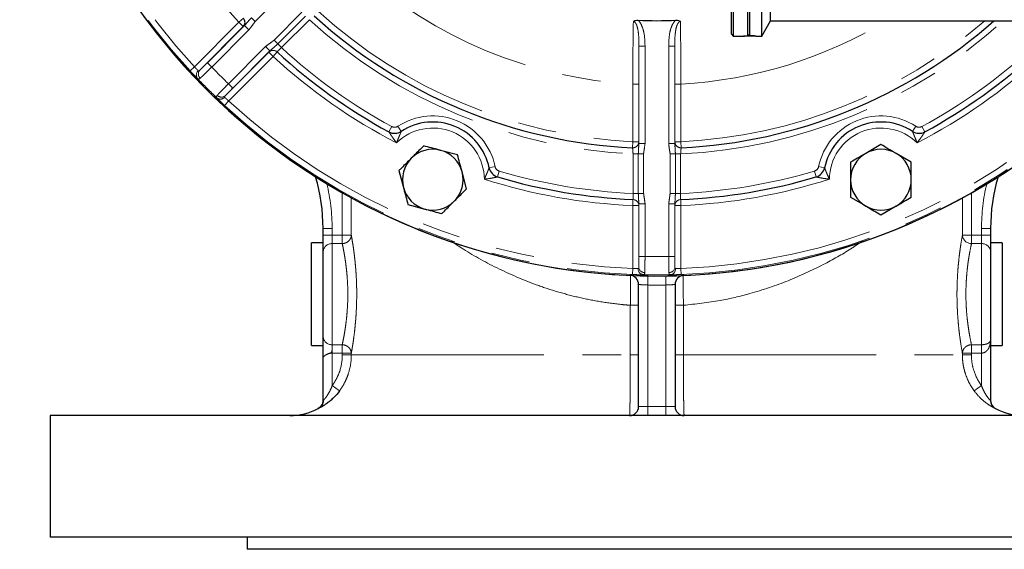
# Model space of a CAD drawing. Units: millimetres. Extents: x 6 to 413, y 7 to 291.
# Drawn here: x 55 to 87, y 28 to 45 of the extents above; entities that cross this region are included whole.
import ezdxf

# ---------------------------------------------------------------- set-up
doc = ezdxf.new("R2010")
doc.units = ezdxf.units.MM
doc.linetypes.add('PHANTOM', pattern=[12.7, 6.35, -1.27, 1.27, -1.27, 1.27, -1.27])

msp = doc.modelspace()

# ---------------------------------------------------------------- linework, layer by layer
at = {"color": 7, "linetype": 'Continuous', "lineweight": 25}
for p, q in [((78.497, 44.473), (78.497, 52.353)), ((78.557, 52.413), (78.557, 44.413)), ((79.037, 44.417), (79.037, 52.413)), ((79.097, 44.417), (79.097, 52.413)), ((79.497, 44.413), (79.497, 52.413)), ((79.786, 44.913), (79.786, 51.913)), ((79.497, 44.413), (79.786, 44.913)), ((79.786, 44.913), (88.297, 44.913)), ((78.497, 44.473), (78.557, 44.413)), ((79.097, 44.477), (79.038, 44.418)), ((78.557, 44.413), (78.897, 44.413)), ((79.297, 44.413), (78.897, 44.413)), ((79.297, 44.413), (79.497, 44.413)), ((69.468, 40.498), (68.91, 40.648)), ((83.423, 40.836), (82.923, 40.548)), ((84.423, 40.259), (83.923, 40.548)), ((67.536, 39.981), (67.686, 39.423)), ((69.767, 39.383), (69.618, 39.94)), ((82.423, 39.104), (82.923, 38.816)), ((67.835, 38.865), (68.393, 38.716)), ((83.423, 38.527), (83.923, 38.816)), ((65.037, 37.853), (65.037, 38.076)), ((87.037, 38.076), (87.037, 37.854)), ((65.037, 37.581), (65.037, 37.853)), ((87.037, 37.854), (87.037, 37.582)), ((65.037, 37.603), (64.657, 37.603)), ((64.657, 34.223), (64.657, 37.603)), ((65.037, 34.223), (65.037, 37.581)), ((87.417, 37.603), (87.037, 37.603)), ((87.037, 37.582), (87.037, 34.234)), ((87.417, 37.603), (87.417, 34.223)), ((75.437, 32.213), (75.437, 36.232)), ((76.637, 36.232), (76.637, 32.213)), ((64.657, 34.223), (65.037, 34.223)), ((87.037, 34.234), (87.037, 32.41)), ((87.037, 34.223), (87.417, 34.223)), ((65.037, 32.412), (65.037, 33.824)), ((56.037, 31.913), (56.037, 27.913)), ((96.037, 31.913), (56.037, 31.913)), ((96.037, 27.913), (56.037, 27.913)), ((62.537, 27.913), (62.537, 27.513)), ((89.537, 27.513), (62.537, 27.513))]:
    msp.add_line(p, q, dxfattribs=at)
at = {"color": 8, "linetype": 'PHANTOM', "lineweight": 18}
for p, q in [((63.72, 45.814), (62.8, 44.894)), ((63.419, 44.275), (64.339, 45.195)), ((60.801, 43.4), (62.264, 44.864)), ((62.264, 44.864), (62.412, 44.999)), ((62.264, 44.864), (62.406, 44.722)), ((62.8, 44.894), (62.677, 45.017)), ((64.462, 45.072), (63.541, 44.152)), ((64.584, 44.95), (63.664, 44.03)), ((62.406, 44.722), (60.971, 43.288)), ((61.224, 43.533), (62.452, 44.761)), ((62.593, 44.619), (61.366, 43.392)), ((62.593, 44.619), (62.452, 44.761)), ((63.419, 44.275), (63.541, 44.152)), ((63.541, 44.152), (63.664, 44.03)), ((61.813, 42.447), (63.247, 43.881)), ((61.916, 42.841), (63.144, 44.068)), ((63.285, 43.927), (62.058, 42.7)), ((63.144, 44.068), (63.285, 43.927)), ((63.247, 43.881), (63.388, 43.74)), ((63.524, 43.887), (63.388, 43.74)), ((75.448, 40.871), (75.448, 44.081)), ((75.648, 44.081), (75.448, 44.081)), ((75.648, 44.081), (75.648, 40.871)), ((76.627, 44.081), (76.427, 44.081)), ((76.427, 40.871), (76.427, 44.081)), ((76.627, 44.081), (76.627, 40.871)), ((61.366, 43.392), (61.224, 43.533)), ((63.388, 43.74), (61.925, 42.276)), ((60.654, 43.264), (60.801, 43.4)), ((61.916, 42.841), (62.058, 42.7)), ((75.243, 42.832), (75.442, 42.832)), ((75.243, 40.932), (75.243, 42.832)), ((75.442, 42.832), (75.442, 40.932)), ((76.832, 42.832), (76.632, 42.832)), ((76.632, 40.932), (76.632, 42.832)), ((76.832, 42.832), (76.832, 40.932)), ((61.789, 42.129), (61.925, 42.276)), ((67.205, 41.257), (67.3, 41.433)), ((67.505, 41.441), (67.614, 41.274)), ((84.46, 41.274), (84.57, 41.441)), ((84.774, 41.433), (84.87, 41.257)), ((75.233, 40.732), (75.243, 40.932)), ((75.243, 40.932), (75.442, 40.932)), ((76.832, 40.932), (76.632, 40.932)), ((76.832, 40.932), (76.842, 40.732)), ((75.648, 40.871), (75.448, 40.871)), ((76.627, 40.871), (76.427, 40.871)), ((75.253, 40.531), (75.426, 40.531)), ((75.253, 39.229), (75.253, 40.531)), ((75.599, 40.531), (75.426, 40.531)), ((75.426, 39.229), (75.426, 40.531)), ((75.599, 40.531), (75.599, 39.229)), ((76.475, 39.229), (76.475, 40.531)), ((76.649, 40.531), (76.475, 40.531)), ((76.649, 40.531), (76.649, 39.229)), ((76.822, 40.531), (76.649, 40.531)), ((76.822, 40.531), (76.822, 39.229)), ((70.511, 40.074), (70.706, 40.115)), ((70.845, 39.965), (70.789, 39.773)), ((81.286, 39.773), (81.229, 39.965)), ((81.368, 40.115), (81.564, 40.074)), ((65.67, 37.855), (65.67, 39.25)), ((65.967, 39.085), (65.967, 37.855)), ((75.243, 38.829), (75.251, 39.029)), ((75.253, 39.229), (75.426, 39.229)), ((75.599, 39.229), (75.426, 39.229)), ((76.649, 39.229), (76.475, 39.229)), ((76.822, 39.229), (76.649, 39.229)), ((76.824, 39.029), (76.832, 38.829)), ((86.107, 37.854), (86.107, 39.084)), ((86.407, 39.251), (86.407, 37.854)), ((75.243, 38.829), (75.442, 38.829)), ((75.243, 36.759), (75.243, 38.829)), ((75.442, 38.829), (75.442, 36.801)), ((75.448, 37.153), (75.448, 38.889)), ((75.648, 38.889), (75.448, 38.889)), ((75.648, 38.889), (75.648, 37.153)), ((76.427, 37.153), (76.427, 38.889)), ((76.627, 38.889), (76.427, 38.889)), ((76.627, 38.889), (76.627, 37.153)), ((76.632, 36.801), (76.632, 38.829)), ((76.832, 38.829), (76.632, 38.829)), ((76.832, 38.829), (76.832, 36.759)), ((65.335, 38.076), (65.037, 38.076)), ((65.335, 38.076), (65.335, 37.853)), ((86.737, 37.854), (86.737, 38.076)), ((87.037, 38.076), (86.737, 38.076)), ((65.335, 37.853), (65.037, 37.853)), ((65.335, 37.853), (65.335, 37.577)), ((65.335, 37.853), (65.668, 37.853)), ((65.668, 37.853), (65.668, 37.577)), ((65.67, 37.855), (65.967, 37.855)), ((86.107, 37.854), (86.407, 37.854)), ((86.407, 37.854), (86.407, 37.577)), ((86.407, 37.854), (86.737, 37.854)), ((86.737, 37.577), (86.737, 37.854)), ((87.037, 37.854), (86.737, 37.854)), ((65.335, 37.577), (65.335, 34.248)), ((65.668, 37.577), (65.335, 37.577)), ((86.737, 37.577), (86.407, 37.577)), ((86.737, 34.248), (86.737, 37.577)), ((75.648, 37.153), (75.448, 37.153)), ((76.627, 37.153), (76.427, 37.153)), ((75.235, 36.559), (75.243, 36.759)), ((76.832, 36.759), (76.84, 36.559)), ((75.737, 36.215), (75.742, 36.515)), ((76.337, 36.215), (76.333, 36.515)), ((75.737, 36.215), (75.737, 32.213)), ((76.337, 32.213), (76.337, 36.215)), ((75.437, 35.546), (75.163, 35.546)), ((75.163, 33.913), (75.163, 35.546)), ((76.911, 35.546), (76.637, 35.546)), ((76.911, 35.546), (76.911, 33.913)), ((65.337, 34.248), (65.668, 34.248)), ((65.337, 33.972), (65.337, 34.248)), ((65.668, 33.972), (65.668, 34.248)), ((86.407, 34.248), (86.737, 34.248)), ((86.407, 34.248), (86.407, 33.972)), ((86.737, 34.248), (86.737, 33.972)), ((65.668, 33.972), (65.337, 33.972)), ((65.337, 33.972), (65.337, 32.903)), ((65.67, 33.97), (65.967, 33.97)), ((65.67, 33.913), (65.67, 33.97)), ((65.67, 33.913), (65.967, 33.913)), ((65.967, 33.97), (65.967, 33.913)), ((65.967, 33.913), (75.163, 33.913)), ((75.437, 33.913), (75.163, 33.913)), ((76.911, 33.913), (76.637, 33.913)), ((76.911, 33.913), (86.108, 33.913)), ((86.108, 33.913), (86.108, 33.97)), ((86.108, 33.97), (86.405, 33.97)), ((86.108, 33.913), (86.405, 33.913)), ((86.405, 33.97), (86.405, 33.913)), ((86.737, 33.972), (86.407, 33.972)), ((86.737, 32.903), (86.737, 33.972)), ((65.337, 32.903), (65.577, 32.726)), ((86.498, 32.726), (86.737, 32.903)), ((65.039, 32.412), (65.037, 32.412)), ((75.737, 32.213), (75.437, 32.213)), ((75.737, 31.913), (75.737, 32.213)), ((75.737, 32.213), (76.337, 32.213)), ((76.337, 31.913), (76.337, 32.213)), ((76.637, 32.213), (76.337, 32.213))]:
    msp.add_line(p, q, dxfattribs=at)
at = {"color": 7, "linetype": 'Continuous', "lineweight": 25}
for centre, radius, start, end in [((76.037, 57.513), 21, 90, 330.9407), ((76.037, 57.513), 21, 0, 330.9407), ((62.264, 44.864), 0.2, 314.9888, 42.5547), ((76.037, 57.513), 16.8, 227.7445, 267.2555), ((76.037, 57.513), 12.595, 267.1681, 272.8319), ((76.037, 57.513), 16.8, 272.7445, 311.4096), ((76.037, 57.513), 18.5, 227.4361, 241.4822), ((76.037, 57.513), 18.5, 298.5178, 312.5639), ((68.652, 39.682), 1.9, 11.9096, 123.0904), ((83.423, 39.682), 1.9, 56.9096, 168.0904), ((67.396, 41.609), 0.4, 241.4822, 303.0904), ((84.679, 41.609), 0.4, 236.9096, 298.5178), ((68.652, 39.682), 1, 75, 135), ((68.652, 39.682), 1, 15, 75), ((83.423, 39.682), 1, 60, 120), ((68.652, 39.682), 1, 135, 195), ((83.423, 39.682), 1, 120, 180), ((83.423, 39.682), 1, 0, 60), ((68.652, 39.682), 1, 315, 15), ((70.902, 40.156), 0.4, 191.9096, 253.5178), ((81.173, 40.156), 0.4, 286.4822, 348.0904), ((59.037, 38.076), 6, 0, 16.4723), ((76.037, 57.513), 18.5, 253.5178, 267.5639), ((76.037, 57.513), 18.5, 272.4361, 286.4822), ((83.423, 39.682), 1, 180, 240), ((83.423, 39.682), 1, 300, 0), ((93.037, 38.076), 6, 163.5277, 180), ((68.652, 39.682), 1, 195, 255), ((68.652, 39.682), 1, 255, 315), ((83.423, 39.682), 1, 240, 300), ((75.137, 36.232), 0.3, 0, 87.5783), ((76.937, 36.232), 0.3, 92.4217, 180), ((63.937, 33.913), 2, 270, 298.0887), ((75.137, 32.213), 0.3, 270, 0), ((76.937, 32.213), 0.3, 180, 270), ((87.335, 32.411), 0.298, 180.0003, 242.0825), ((87.335, 32.41), 0.298, 180.0001, 216.7125), ((88.137, 33.913), 2, 241.9265, 270)]:
    msp.add_arc(centre, radius, start, end, dxfattribs=at)
at = {"color": 8, "linetype": 'PHANTOM', "lineweight": 18}
for centre, radius, start, end in [((76.037, 57.513), 20.968, 182.1933, 222.8067), ((76.037, 57.513), 20.769, 182.1933, 222.8067), ((76.037, 57.513), 18.7, 207.2986, 222.5639), ((76.037, 57.513), 14.702, 228.099, 266.901), ((76.037, 57.513), 16.6, 227.7445, 267.2555), ((76.037, 57.513), 17, 227.6445, 267.3555), ((76.037, 57.513), 17, 272.6445, 312.1683), ((76.037, 57.513), 14.702, 273.099, 301.0168), ((76.037, 57.513), 16.6, 272.7445, 310.6207), ((63.389, 43.74), 0.2, 47.4453, 135.0112), ((76.037, 57.513), 18.3, 227.4565, 241.4822), ((76.037, 57.513), 18.3, 298.5178, 312.5435), ((76.037, 57.513), 18.7, 227.4361, 242.7014), ((76.037, 57.513), 18.7, 297.2986, 312.5639), ((61.05, 43.13), 0.191, 132.1908, 219.1872), ((61.117, 43.164), 0.192, 139.6006, 226.691), ((76.037, 57.513), 20.363, 223.9041, 226.0959), ((76.037, 57.513), 20.963, 223.7786, 226.2214), ((61.655, 42.525), 0.191, 230.8128, 317.8092), ((61.689, 42.592), 0.192, 223.309, 310.3994), ((76.037, 57.513), 20.769, 227.1933, 267.8067), ((76.037, 57.513), 20.769, 272.1933, 312.8067), ((76.037, 57.513), 20.968, 227.1933, 267.8067), ((76.037, 57.513), 20.968, 272.1933, 312.8067), ((68.652, 39.682), 2.1, 11.9096, 123.0904), ((83.423, 39.682), 2.1, 56.9096, 168.0904), ((67.396, 41.609), 0.2, 241.4822, 303.0904), ((68.652, 39.682), 1.7, 0.5476, 134.4524), ((83.423, 39.682), 1.7, 45.5476, 179.4524), ((84.679, 41.609), 0.2, 236.9096, 298.5178), ((75.243, 40.932), 0.2, 267.266, 0.0082), ((76.832, 40.932), 0.2, 179.9918, 272.734), ((70.902, 40.156), 0.2, 191.9096, 253.5178), ((76.037, 57.513), 18.3, 253.5178, 267.5435), ((76.037, 57.513), 18.3, 272.4565, 286.4822), ((81.173, 40.156), 0.2, 286.4822, 348.0904), ((76.037, 57.513), 18.7, 252.2986, 267.5639), ((76.037, 57.513), 18.7, 272.4361, 287.7014), ((59.037, 38.076), 6.298, 0, 13.5179), ((93.037, 38.076), 6.3, 166.5001, 180), ((75.243, 38.829), 0.2, 359.9888, 87.5547), ((76.832, 38.829), 0.2, 92.4453, 180.0112), ((86.406, 37.876), 0.299, 184.1826, 270.1352), ((65.325, 37.29), 0.287, 87.8512, 177.6764), ((86.748, 37.288), 0.289, 2.3316, 92.1557), ((76.037, 57.513), 20.363, 268.9041, 271.0959), ((75.61, 36.745), 0.191, 177.1908, 264.1872), ((75.633, 36.816), 0.192, 184.6006, 271.691), ((76.441, 36.816), 0.192, 268.309, 355.3994), ((76.465, 36.745), 0.191, 275.8128, 2.8092), ((76.037, 57.513), 20.963, 268.7786, 271.2214), ((76.037, 57.513), 21.3, 269.193, 270.807), ((65.325, 34.535), 0.287, 182.3235, 272.1488), ((64.743, 32.41), 0.296, 298.2965, 0.3998), ((87.335, 32.41), 0.298, 216.7124, 241.9606)]:
    msp.add_arc(centre, radius, start, end, dxfattribs=at)
for points, knots in [([(62.452, 44.761), (62.487, 44.802), (62.557, 44.886), (62.637, 44.973), (62.677, 45.017)], [0, 0, 0, 0, 0.4974172, 1, 1, 1, 1]), ([(62.8, 44.894), (62.766, 44.847), (62.699, 44.754), (62.629, 44.664), (62.593, 44.619)], [0, 0, 0, 0, 0.501047, 1, 1, 1, 1]), ([(75.243, 42.832), (75.243, 43.054), (75.245, 43.504), (75.251, 44.072), (75.257, 44.537), (75.261, 44.774), (75.263, 44.894)], [0, 0, 0, 0, 0.30736, 0.623626, 0.808691, 1, 1, 1, 1]), ([(75.448, 44.081), (75.447, 44.215), (75.445, 44.419), (75.409, 44.662), (75.368, 44.789), (75.33, 44.854), (75.301, 44.88), (75.282, 44.891), (75.27, 44.893), (75.263, 44.894)], [0, 0, 0, 0, 0.461066, 0.704153, 0.845161, 0.92507, 0.959202, 0.976608, 1, 1, 1, 1]), ([(75.415, 44.933), (75.43, 44.918), (75.483, 44.867), (75.559, 44.728), (75.637, 44.456), (75.644, 44.227), (75.648, 44.081)], [0, 0, 0, 0, 0.068284, 0.243111, 0.516612, 1, 1, 1, 1]), ([(76.427, 44.081), (76.431, 44.227), (76.438, 44.456), (76.515, 44.728), (76.592, 44.867), (76.645, 44.918), (76.66, 44.933)], [0, 0, 0, 0, 0.483388, 0.756889, 0.931716, 1, 1, 1, 1]), ([(76.812, 44.894), (76.805, 44.893), (76.786, 44.889), (76.768, 44.875), (76.741, 44.847), (76.707, 44.789), (76.666, 44.662), (76.63, 44.419), (76.628, 44.215), (76.627, 44.081)], [0, 0, 0, 0, 0.023396, 0.066326, 0.07479, 0.154712, 0.295741, 0.538864, 1, 1, 1, 1]), ([(76.812, 44.894), (76.816, 44.655), (76.823, 44.232), (76.829, 43.529), (76.831, 43.077), (76.832, 42.832)], [0, 0, 0, 0, 0.373463, 0.659947, 1, 1, 1, 1]), ([(62.452, 44.761), (62.437, 44.747), (62.412, 44.724), (62.407, 44.723), (62.406, 44.722)], [0, 0, 0, 0, 0.59907, 1, 1, 1, 1]), ([(63.144, 44.068), (63.201, 44.11), (63.293, 44.179), (63.384, 44.248), (63.419, 44.275)], [0, 0, 0, 0, 0.615308, 1, 1, 1, 1]), ([(63.541, 44.152), (63.503, 44.116), (63.416, 44.036), (63.332, 43.966), (63.285, 43.927)], [0, 0, 0, 0, 0.444088, 1, 1, 1, 1]), ([(63.247, 43.881), (63.249, 43.885), (63.252, 43.89), (63.276, 43.917), (63.285, 43.927)], [0, 0, 0, 0, 0.607598, 1, 1, 1, 1]), ([(63.664, 44.03), (63.653, 44.02), (63.626, 43.994), (63.585, 43.955), (63.549, 43.919), (63.526, 43.894), (63.525, 43.889), (63.524, 43.887)], [0, 0, 0, 0, 0.142507, 0.357047, 0.571321, 0.785609, 1, 1, 1, 1]), ([(75.448, 44.081), (75.446, 43.88), (75.443, 43.472), (75.443, 43.047), (75.442, 42.832)], [0, 0, 0, 0, 0.49299, 1, 1, 1, 1]), ([(76.632, 42.832), (76.632, 43.041), (76.632, 43.466), (76.628, 43.874), (76.627, 44.081)], [0, 0, 0, 0, 0.492993, 1, 1, 1, 1]), ([(60.971, 43.288), (60.975, 43.291), (60.994, 43.308), (61.043, 43.355), (61.129, 43.438), (61.192, 43.501), (61.224, 43.533)], [0, 0, 0, 0, 0.061043, 0.373988, 0.686995, 1, 1, 1, 1]), ([(60.902, 43.009), (60.883, 43.027), (60.847, 43.062), (60.764, 43.147), (60.697, 43.218), (60.66, 43.257), (60.654, 43.264)], [0, 0, 0, 0, 0.31181, 0.624609, 0.938041, 1, 1, 1, 1]), ([(60.801, 43.4), (60.803, 43.396), (60.821, 43.376), (60.853, 43.34), (60.894, 43.298), (60.912, 43.28), (60.922, 43.272)], [0, 0, 0, 0, 0.061874, 0.374737, 0.687382, 1, 1, 1, 1]), ([(60.922, 43.272), (60.926, 43.269), (60.933, 43.265), (60.949, 43.269), (60.962, 43.28), (60.971, 43.288)], [0, 0, 0, 0, 0.329787, 0.478828, 1, 1, 1, 1]), ([(61.366, 43.392), (61.318, 43.344), (61.221, 43.25), (61.093, 43.125), (61.02, 43.056), (60.991, 43.029), (60.986, 43.024)], [0, 0, 0, 0, 0.312995, 0.626009, 0.938958, 1, 1, 1, 1]), ([(60.986, 43.024), (60.97, 43.012), (60.939, 42.987), (60.914, 43.001), (60.902, 43.009)], [0, 0, 0, 0, 0.495143, 1, 1, 1, 1]), ([(61.549, 42.461), (61.575, 42.489), (61.627, 42.544), (61.749, 42.67), (61.851, 42.774), (61.907, 42.832), (61.916, 42.841)], [0, 0, 0, 0, 0.312961, 0.62593, 0.938861, 1, 1, 1, 1]), ([(62.058, 42.7), (62.052, 42.693), (62.014, 42.655), (61.946, 42.586), (61.864, 42.502), (61.83, 42.465), (61.813, 42.447)], [0, 0, 0, 0, 0.061143, 0.37408, 0.687041, 1, 1, 1, 1]), ([(61.534, 42.377), (61.526, 42.389), (61.511, 42.413), (61.536, 42.445), (61.549, 42.461)], [0, 0, 0, 0, 0.478887, 1, 1, 1, 1]), ([(61.789, 42.129), (61.756, 42.16), (61.689, 42.222), (61.603, 42.306), (61.555, 42.354), (61.537, 42.374), (61.534, 42.377)], [0, 0, 0, 0, 0.313691, 0.626775, 0.938716, 1, 1, 1, 1]), ([(61.813, 42.447), (61.806, 42.439), (61.797, 42.429), (61.791, 42.414), (61.791, 42.404), (61.795, 42.398), (61.797, 42.397)], [0, 0, 0, 0, 0.392875, 0.547571, 0.867682, 1, 1, 1, 1]), ([(61.797, 42.397), (61.798, 42.395), (61.807, 42.385), (61.83, 42.361), (61.874, 42.32), (61.908, 42.291), (61.925, 42.276)], [0, 0, 0, 0, 0.061526, 0.37407, 0.686864, 1, 1, 1, 1]), ([(67.461, 40.895), (67.461, 40.896), (67.421, 40.946), (67.372, 41.013), (67.305, 41.107), (67.267, 41.162), (67.235, 41.211), (67.218, 41.236), (67.208, 41.253), (67.205, 41.257), (67.205, 41.257), (67.205, 41.257)], [0, 0, 0, 0, 0.00432, 0.366445, 0.468803, 0.68821, 0.769558, 0.868838, 0.927161, 0.99868, 1, 1, 1, 1]), ([(67.614, 41.274), (67.614, 41.274), (67.614, 41.273), (67.613, 41.269), (67.605, 41.251), (67.594, 41.226), (67.574, 41.178), (67.553, 41.127), (67.512, 41.027), (67.483, 40.953), (67.461, 40.896), (67.461, 40.895)], [0, 0, 0, 0, 0.0014, 0.081935, 0.136787, 0.271477, 0.314238, 0.526011, 0.626171, 0.995417, 1, 1, 1, 1]), ([(84.614, 40.895), (84.613, 40.896), (84.592, 40.953), (84.562, 41.027), (84.521, 41.127), (84.501, 41.178), (84.48, 41.226), (84.47, 41.251), (84.462, 41.269), (84.461, 41.273), (84.46, 41.274), (84.46, 41.274)], [0, 0, 0, 0, 0.004583, 0.373829, 0.473989, 0.685762, 0.728523, 0.863213, 0.918065, 0.9986, 1, 1, 1, 1]), ([(84.87, 41.257), (84.87, 41.257), (84.87, 41.257), (84.867, 41.253), (84.856, 41.236), (84.84, 41.211), (84.808, 41.162), (84.77, 41.107), (84.703, 41.013), (84.654, 40.946), (84.614, 40.896), (84.614, 40.895)], [0, 0, 0, 0, 0.00132, 0.072839, 0.131162, 0.230442, 0.31179, 0.531197, 0.633555, 0.99568, 1, 1, 1, 1]), ([(75.442, 40.932), (75.444, 40.928), (75.446, 40.921), (75.447, 40.885), (75.448, 40.871)], [0, 0, 0, 0, 0.608161, 1, 1, 1, 1]), ([(76.627, 40.871), (76.628, 40.892), (76.63, 40.926), (76.632, 40.93), (76.632, 40.932)], [0, 0, 0, 0, 0.6034, 1, 1, 1, 1]), ([(75.253, 40.531), (75.252, 40.545), (75.25, 40.583), (75.247, 40.639), (75.242, 40.69), (75.237, 40.725), (75.234, 40.73), (75.233, 40.732)], [0, 0, 0, 0, 0.140989, 0.356205, 0.571196, 0.78575, 1, 1, 1, 1]), ([(75.426, 40.531), (75.428, 40.583), (75.432, 40.702), (75.442, 40.811), (75.448, 40.871)], [0, 0, 0, 0, 0.444531, 1, 1, 1, 1]), ([(75.648, 40.871), (75.638, 40.802), (75.621, 40.688), (75.605, 40.574), (75.599, 40.531)], [0, 0, 0, 0, 0.615371, 1, 1, 1, 1]), ([(76.475, 40.531), (76.466, 40.587), (76.447, 40.701), (76.434, 40.815), (76.427, 40.871)], [0, 0, 0, 0, 0.5010438, 1, 1, 1, 1]), ([(76.627, 40.871), (76.632, 40.817), (76.641, 40.708), (76.646, 40.59), (76.649, 40.531)], [0, 0, 0, 0, 0.4973917, 1, 1, 1, 1]), ([(76.842, 40.732), (76.841, 40.731), (76.839, 40.728), (76.835, 40.704), (76.83, 40.659), (76.825, 40.598), (76.823, 40.553), (76.822, 40.531)], [0, 0, 0, 0, 0.1396892, 0.3545376, 0.5697313, 0.7849263, 1, 1, 1, 1]), ([(70.352, 39.698), (70.352, 39.699), (70.377, 39.755), (70.408, 39.827), (70.45, 39.927), (70.471, 39.978), (70.491, 40.026), (70.502, 40.051), (70.509, 40.07), (70.511, 40.074), (70.511, 40.074), (70.511, 40.074)], [0, 0, 0, 0, 0.004583, 0.373829, 0.473989, 0.685762, 0.728523, 0.863213, 0.918065, 0.9986, 1, 1, 1, 1]), ([(81.564, 40.074), (81.564, 40.074), (81.564, 40.074), (81.566, 40.07), (81.573, 40.051), (81.584, 40.026), (81.603, 39.978), (81.624, 39.927), (81.666, 39.827), (81.698, 39.755), (81.723, 39.699), (81.723, 39.698)], [0, 0, 0, 0, 0.0014, 0.081935, 0.136787, 0.271477, 0.314238, 0.526011, 0.626171, 0.995417, 1, 1, 1, 1]), ([(70.789, 39.773), (70.789, 39.773), (70.789, 39.773), (70.784, 39.772), (70.764, 39.768), (70.735, 39.761), (70.678, 39.75), (70.612, 39.737), (70.498, 39.718), (70.416, 39.706), (70.352, 39.698), (70.352, 39.698)], [0, 0, 0, 0, 0.00132, 0.072839, 0.131162, 0.230442, 0.31179, 0.531197, 0.633555, 0.99568, 1, 1, 1, 1]), ([(81.723, 39.698), (81.722, 39.698), (81.659, 39.706), (81.577, 39.718), (81.463, 39.737), (81.397, 39.75), (81.34, 39.761), (81.31, 39.768), (81.291, 39.772), (81.286, 39.773), (81.286, 39.773), (81.286, 39.773)], [0, 0, 0, 0, 0.00432, 0.366445, 0.468803, 0.68821, 0.769558, 0.868838, 0.927161, 0.99868, 1, 1, 1, 1]), ([(75.251, 39.029), (75.252, 39.03), (75.254, 39.033), (75.256, 39.057), (75.256, 39.102), (75.256, 39.162), (75.254, 39.207), (75.253, 39.229)], [0, 0, 0, 0, 0.1415, 0.355754, 0.57018, 0.784961, 1, 1, 1, 1]), ([(75.448, 38.889), (75.443, 38.943), (75.434, 39.052), (75.429, 39.17), (75.426, 39.229)], [0, 0, 0, 0, 0.497417, 1, 1, 1, 1]), ([(75.599, 39.229), (75.609, 39.173), (75.627, 39.06), (75.641, 38.946), (75.648, 38.889)], [0, 0, 0, 0, 0.501047, 1, 1, 1, 1]), ([(76.427, 38.889), (76.437, 38.959), (76.454, 39.072), (76.469, 39.186), (76.475, 39.229)], [0, 0, 0, 0, 0.6153077, 1, 1, 1, 1]), ([(76.649, 39.229), (76.647, 39.177), (76.642, 39.059), (76.632, 38.95), (76.627, 38.889)], [0, 0, 0, 0, 0.444088, 1, 1, 1, 1]), ([(76.822, 39.229), (76.821, 39.214), (76.82, 39.177), (76.819, 39.121), (76.819, 39.07), (76.82, 39.036), (76.823, 39.031), (76.824, 39.029)], [0, 0, 0, 0, 0.142507, 0.357047, 0.571321, 0.785609, 1, 1, 1, 1]), ([(75.448, 38.889), (75.447, 38.869), (75.445, 38.835), (75.443, 38.831), (75.442, 38.829)], [0, 0, 0, 0, 0.59907, 1, 1, 1, 1]), ([(76.632, 38.829), (76.631, 38.833), (76.629, 38.84), (76.627, 38.875), (76.627, 38.889)], [0, 0, 0, 0, 0.6075983, 1, 1, 1, 1]), ([(65.967, 37.855), (65.967, 37.837), (65.964, 37.819), (65.956, 37.784), (65.95, 37.767), (65.926, 37.717), (65.904, 37.687), (65.849, 37.636), (65.816, 37.615), (65.763, 37.593), (65.744, 37.588), (65.707, 37.58), (65.687, 37.578), (65.668, 37.577)], [0, 0, 0, 0, 0.125, 0.125, 0.25, 0.25, 0.5, 0.5, 0.75, 0.75, 0.875, 0.875, 1, 1, 1, 1]), ([(65.668, 37.853), (65.668, 37.853), (65.669, 37.853), (65.669, 37.853), (65.669, 37.853), (65.669, 37.853), (65.669, 37.853), (65.669, 37.853), (65.67, 37.854), (65.67, 37.854), (65.67, 37.854), (65.67, 37.854), (65.67, 37.854), (65.67, 37.855), (65.67, 37.855), (65.67, 37.855)], [0, 0, 0, 0, 0.00000312177, 0.00000312177, 0.00000312177, 0.00000624085, 0.00000624085, 0.00000624085, 0.0000094053, 0.0000094053, 0.0000094053, 0.00001276383, 0.00001276383, 0.00001276383, 0.0000158325, 0.0000158325, 0.0000158325, 0.0000158325]), ([(65.967, 37.855), (65.974, 37.815), (65.983, 37.768), (66.001, 37.66), (66.011, 37.6), (66.031, 37.468), (66.041, 37.397), (66.057, 37.282), (66.062, 37.242), (66.072, 37.16), (66.076, 37.118), (66.091, 36.99), (66.099, 36.901), (66.111, 36.761), (66.115, 36.714), (66.122, 36.618), (66.125, 36.569), (66.134, 36.421), (66.138, 36.321), (66.144, 36.119), (66.145, 36.016), (66.145, 35.706), (66.139, 35.504), (66.125, 35.257), (66.122, 35.208), (66.115, 35.112), (66.111, 35.065), (66.099, 34.926), (66.091, 34.836), (66.072, 34.664), (66.062, 34.582), (66.041, 34.428), (66.031, 34.357), (66.016, 34.258), (66.011, 34.227), (66.001, 34.166), (65.996, 34.138), (65.983, 34.057), (65.974, 34.01), (65.967, 33.97)], [0, 0, 0, 0, 0.0625, 0.0625, 0.125, 0.125, 0.1875, 0.1875, 0.21875, 0.21875, 0.25, 0.25, 0.3125, 0.3125, 0.34375, 0.34375, 0.375, 0.375, 0.4375, 0.4375, 0.5, 0.5, 0.625, 0.625, 0.65625, 0.65625, 0.6875, 0.6875, 0.75, 0.75, 0.8125, 0.8125, 0.875, 0.875, 0.90625, 0.90625, 0.9375, 0.9375, 1, 1, 1, 1]), ([(75.163, 35.546), (75.074, 35.554), (74.747, 35.582), (74.188, 35.658), (73.489, 35.795), (72.804, 35.973), (71.897, 36.268), (70.818, 36.729), (69.878, 37.245), (69.394, 37.567), (69.261, 37.655)], [0, 0, 0, 0, 0.038906, 0.142779, 0.246663, 0.353906, 0.461164, 0.684744, 0.913488, 1, 1, 1, 1]), ([(82.818, 37.664), (82.69, 37.576), (82.292, 37.304), (81.483, 36.851), (80.38, 36.339), (79.227, 35.949), (78.066, 35.672), (77.318, 35.591), (76.911, 35.546)], [0, 0, 0, 0, 0.085025, 0.263581, 0.468663, 0.673567, 0.822279, 1, 1, 1, 1]), ([(86.108, 33.97), (86.093, 34.051), (86.074, 34.158), (86.049, 34.323), (86.044, 34.358), (86.034, 34.43), (86.028, 34.467), (86.013, 34.582), (86.003, 34.663), (85.984, 34.834), (85.975, 34.925), (85.959, 35.111), (85.953, 35.207), (85.944, 35.354), (85.942, 35.403), (85.937, 35.504), (85.935, 35.555), (85.931, 35.708), (85.929, 35.81), (85.929, 36.014), (85.931, 36.116), (85.937, 36.32), (85.941, 36.421), (85.952, 36.617), (85.959, 36.712), (85.975, 36.899), (85.984, 36.99), (86.003, 37.161), (86.013, 37.242), (86.028, 37.357), (86.033, 37.394), (86.044, 37.466), (86.049, 37.501), (86.074, 37.666), (86.093, 37.773), (86.107, 37.854)], [0, 0, 0, 0, 0.125, 0.125, 0.15625, 0.15625, 0.1875, 0.1875, 0.25, 0.25, 0.3125, 0.3125, 0.375, 0.375, 0.40625, 0.40625, 0.4375, 0.4375, 0.5, 0.5, 0.5625, 0.5625, 0.625, 0.625, 0.6875, 0.6875, 0.75, 0.75, 0.8125, 0.8125, 0.84375, 0.84375, 0.875, 0.875, 1, 1, 1, 1]), ([(65.668, 34.248), (65.675, 34.281), (65.684, 34.321), (65.702, 34.412), (65.712, 34.463), (65.733, 34.575), (65.743, 34.635), (65.764, 34.766), (65.775, 34.836), (65.794, 34.983), (65.804, 35.06), (65.82, 35.219), (65.827, 35.302), (65.845, 35.558), (65.852, 35.733), (65.852, 36.002), (65.85, 36.091), (65.844, 36.266), (65.839, 36.352), (65.83, 36.48), (65.827, 36.522), (65.82, 36.605), (65.816, 36.646), (65.804, 36.766), (65.794, 36.842), (65.78, 36.952), (65.775, 36.987), (65.765, 37.057), (65.759, 37.091), (65.743, 37.19), (65.733, 37.25), (65.712, 37.361), (65.703, 37.412), (65.684, 37.504), (65.675, 37.544), (65.668, 37.577)], [0, 0, 0, 0, 0.0625, 0.0625, 0.125, 0.125, 0.1875, 0.1875, 0.25, 0.25, 0.3125, 0.3125, 0.375, 0.375, 0.5, 0.5, 0.5625, 0.5625, 0.625, 0.625, 0.65625, 0.65625, 0.6875, 0.6875, 0.75, 0.75, 0.78125, 0.78125, 0.8125, 0.8125, 0.875, 0.875, 0.9375, 0.9375, 1, 1, 1, 1]), ([(86.407, 37.577), (86.392, 37.509), (86.373, 37.418), (86.347, 37.278), (86.342, 37.249), (86.331, 37.188), (86.326, 37.156), (86.31, 37.058), (86.3, 36.989), (86.28, 36.843), (86.271, 36.765), (86.255, 36.604), (86.247, 36.522), (86.236, 36.353), (86.231, 36.266), (86.225, 36.089), (86.223, 36.001), (86.223, 35.824), (86.225, 35.735), (86.231, 35.559), (86.236, 35.471), (86.248, 35.302), (86.255, 35.22), (86.271, 35.06), (86.281, 34.982), (86.3, 34.835), (86.31, 34.766), (86.331, 34.636), (86.342, 34.574), (86.373, 34.406), (86.392, 34.316), (86.407, 34.248)], [0, 0, 0, 0, 0.125, 0.125, 0.15625, 0.15625, 0.1875, 0.1875, 0.25, 0.25, 0.3125, 0.3125, 0.375, 0.375, 0.4375, 0.4375, 0.5, 0.5, 0.5625, 0.5625, 0.625, 0.625, 0.6875, 0.6875, 0.75, 0.75, 0.8125, 0.8125, 0.875, 0.875, 1, 1, 1, 1]), ([(75.442, 36.801), (75.443, 36.805), (75.444, 36.832), (75.446, 36.899), (75.448, 37.018), (75.448, 37.108), (75.448, 37.153)], [0, 0, 0, 0, 0.061043, 0.373988, 0.686995, 1, 1, 1, 1]), ([(75.648, 37.153), (75.647, 37.086), (75.646, 36.951), (75.643, 36.772), (75.641, 36.671), (75.639, 36.631), (75.639, 36.625)], [0, 0, 0, 0, 0.312995, 0.626009, 0.938958, 1, 1, 1, 1]), ([(76.436, 36.625), (76.434, 36.663), (76.432, 36.738), (76.429, 36.914), (76.427, 37.06), (76.427, 37.14), (76.427, 37.153)], [0, 0, 0, 0, 0.312961, 0.62593, 0.938861, 1, 1, 1, 1]), ([(76.627, 37.153), (76.627, 37.144), (76.627, 37.091), (76.627, 36.994), (76.629, 36.876), (76.631, 36.826), (76.632, 36.801)], [0, 0, 0, 0, 0.061143, 0.37408, 0.687041, 1, 1, 1, 1]), ([(75.243, 36.759), (75.247, 36.759), (75.274, 36.757), (75.322, 36.754), (75.381, 36.753), (75.406, 36.754), (75.419, 36.754)], [0, 0, 0, 0, 0.061874, 0.374737, 0.687382, 1, 1, 1, 1]), ([(75.419, 36.754), (75.424, 36.756), (75.431, 36.757), (75.44, 36.772), (75.441, 36.788), (75.442, 36.801)], [0, 0, 0, 0, 0.329787, 0.478828, 1, 1, 1, 1]), ([(76.632, 36.801), (76.633, 36.791), (76.634, 36.777), (76.64, 36.762), (76.647, 36.756), (76.654, 36.755), (76.656, 36.754)], [0, 0, 0, 0, 0.392875, 0.547571, 0.867682, 1, 1, 1, 1]), ([(76.656, 36.754), (76.658, 36.754), (76.671, 36.754), (76.705, 36.753), (76.765, 36.755), (76.81, 36.758), (76.832, 36.759)], [0, 0, 0, 0, 0.061526, 0.37407, 0.686864, 1, 1, 1, 1]), ([(75.163, 35.546), (75.165, 35.768), (75.166, 36.102), (75.167, 36.421), (75.168, 36.528)], [0, 0, 0, 0, 0.665963, 1, 1, 1, 1]), ([(75.591, 36.554), (75.565, 36.554), (75.514, 36.553), (75.396, 36.554), (75.298, 36.557), (75.244, 36.559), (75.235, 36.559)], [0, 0, 0, 0, 0.31181, 0.624609, 0.938041, 1, 1, 1, 1]), ([(75.639, 36.625), (75.637, 36.605), (75.632, 36.565), (75.605, 36.558), (75.591, 36.554)], [0, 0, 0, 0, 0.495143, 1, 1, 1, 1]), ([(76.484, 36.554), (76.471, 36.558), (76.443, 36.564), (76.438, 36.604), (76.436, 36.625)], [0, 0, 0, 0, 0.478887, 1, 1, 1, 1]), ([(76.84, 36.559), (76.794, 36.558), (76.704, 36.555), (76.583, 36.553), (76.515, 36.554), (76.489, 36.554), (76.484, 36.554)], [0, 0, 0, 0, 0.313691, 0.626775, 0.938716, 1, 1, 1, 1]), ([(76.907, 36.548), (76.907, 36.502), (76.908, 36.241), (76.909, 35.9), (76.911, 35.61), (76.911, 35.546)], [0, 0, 0, 0, 0.141274, 0.811782, 1, 1, 1, 1]), ([(75.737, 36.215), (75.718, 36.215), (75.698, 36.216), (75.66, 36.217), (75.641, 36.218), (75.604, 36.22), (75.587, 36.221), (75.555, 36.223), (75.539, 36.224), (75.498, 36.227), (75.475, 36.228), (75.445, 36.231), (75.437, 36.232), (75.437, 36.232)], [0, 0, 0, 0, 0.125, 0.125, 0.25, 0.25, 0.375, 0.375, 0.5, 0.5, 0.75, 0.75, 1, 1, 1, 1]), ([(76.637, 36.232), (76.637, 36.232), (76.635, 36.231), (76.628, 36.231), (76.622, 36.23), (76.607, 36.229), (76.598, 36.228), (76.576, 36.227), (76.563, 36.226), (76.522, 36.223), (76.488, 36.221), (76.416, 36.217), (76.377, 36.216), (76.337, 36.215)], [0, 0, 0, 0, 0.125, 0.125, 0.25, 0.25, 0.375, 0.375, 0.5, 0.5, 0.75, 0.75, 1, 1, 1, 1]), ([(86.737, 34.248), (86.765, 34.248), (86.792, 34.25), (86.843, 34.257), (86.866, 34.262), (86.907, 34.274), (86.925, 34.281), (86.956, 34.295), (86.968, 34.303), (87.002, 34.329), (87.016, 34.347), (87.034, 34.385), (87.037, 34.405), (87.037, 34.426)], [0, 0, 0, 0, 0.125, 0.125, 0.25, 0.25, 0.375, 0.375, 0.5, 0.5, 0.75, 0.75, 1, 1, 1, 1]), ([(86.737, 33.972), (86.766, 33.972), (86.794, 33.978), (86.846, 33.998), (86.868, 34.011), (86.908, 34.044), (86.926, 34.062), (86.956, 34.101), (86.969, 34.122), (87.001, 34.187), (87.015, 34.233), (87.033, 34.328), (87.037, 34.377), (87.037, 34.426)], [0, 0, 0, 0, 0.125, 0.125, 0.25, 0.25, 0.375, 0.375, 0.5, 0.5, 0.75, 0.75, 1, 1, 1, 1]), ([(65.335, 34.248), (65.335, 34.235), (65.335, 34.217), (65.335, 34.171), (65.334, 34.145), (65.333, 34.1), (65.332, 34.084), (65.33, 34.052), (65.329, 34.036), (65.322, 34.011), (65.318, 34.003), (65.307, 33.991), (65.299, 33.986), (65.276, 33.976), (65.26, 33.972), (65.214, 33.956), (65.186, 33.945), (65.136, 33.919), (65.114, 33.905), (65.078, 33.877), (65.063, 33.864), (65.043, 33.841), (65.037, 33.831), (65.037, 33.824)], [0, 0, 0, 0, 0.125, 0.125, 0.25, 0.25, 0.3125, 0.3125, 0.375, 0.375, 0.40625, 0.40625, 0.4375, 0.4375, 0.5, 0.5, 0.625, 0.625, 0.75, 0.75, 0.875, 0.875, 1, 1, 1, 1]), ([(65.668, 34.248), (65.707, 34.247), (65.745, 34.239), (65.798, 34.217), (65.815, 34.209), (65.847, 34.188), (65.863, 34.177), (65.904, 34.138), (65.926, 34.108), (65.957, 34.042), (65.966, 34.006), (65.967, 33.97)], [0, 0, 0, 0, 0.25, 0.25, 0.375, 0.375, 0.5, 0.5, 0.75, 0.75, 1, 1, 1, 1]), ([(86.108, 33.97), (86.109, 34.006), (86.117, 34.041), (86.141, 34.091), (86.15, 34.107), (86.172, 34.137), (86.184, 34.151), (86.226, 34.189), (86.258, 34.21), (86.329, 34.239), (86.368, 34.247), (86.407, 34.248)], [0, 0, 0, 0, 0.25, 0.25, 0.375, 0.375, 0.5, 0.5, 0.75, 0.75, 1, 1, 1, 1]), ([(65.337, 33.972), (65.316, 33.972), (65.296, 33.97), (65.256, 33.964), (65.237, 33.959), (65.182, 33.941), (65.15, 33.925), (65.097, 33.892), (65.076, 33.874), (65.053, 33.852), (65.047, 33.845), (65.039, 33.833), (65.037, 33.828), (65.037, 33.824)], [0, 0, 0, 0, 0.125, 0.125, 0.25, 0.25, 0.5, 0.5, 0.75, 0.75, 0.875, 0.875, 1, 1, 1, 1]), ([(65.337, 32.903), (65.391, 32.976), (65.439, 33.053), (65.521, 33.212), (65.557, 33.296), (65.642, 33.554), (65.67, 33.731), (65.67, 33.913)], [0, 0, 0, 0, 0.25, 0.25, 0.5, 0.5, 1, 1, 1, 1]), ([(65.967, 33.913), (65.967, 33.699), (65.934, 33.491), (65.851, 33.238), (65.832, 33.188), (65.791, 33.091), (65.769, 33.043), (65.696, 32.902), (65.64, 32.812), (65.577, 32.726)], [0, 0, 0, 0, 0.5, 0.5, 0.625, 0.625, 0.75, 0.75, 1, 1, 1, 1]), ([(65.67, 33.97), (65.67, 33.97), (65.67, 33.971), (65.67, 33.971), (65.67, 33.971), (65.67, 33.971), (65.67, 33.971), (65.67, 33.971), (65.67, 33.972), (65.669, 33.972), (65.669, 33.972), (65.669, 33.972), (65.669, 33.972), (65.669, 33.972), (65.668, 33.972), (65.668, 33.972)], [0, 0, 0, 0, 0.00000285457, 0.00000285457, 0.00000285457, 0.00000566375, 0.00000566375, 0.00000566375, 0.00000903519, 0.00000903519, 0.00000903519, 0.00001241889, 0.00001241889, 0.00001241889, 0.00001591774, 0.00001591774, 0.00001591774, 0.00001591774]), ([(75.137, 31.913), (75.139, 31.913), (75.14, 31.925), (75.143, 31.963), (75.143, 31.979), (75.145, 32.017), (75.146, 32.039), (75.148, 32.115), (75.149, 32.176), (75.152, 32.321), (75.154, 32.405), (75.156, 32.589), (75.157, 32.69), (75.159, 32.853), (75.159, 32.91), (75.16, 33.026), (75.161, 33.144), (75.162, 33.266), (75.162, 33.391), (75.163, 33.456), (75.163, 33.65), (75.163, 33.78), (75.163, 33.913)], [0, 0, 0, 0, 0.125, 0.125, 0.1875, 0.1875, 0.25, 0.25, 0.375, 0.375, 0.5, 0.5, 0.625, 0.625, 0.6875, 0.6875, 0.75, 0.8125, 0.8125, 0.875, 0.875, 1, 1, 1, 1]), ([(76.911, 33.913), (76.911, 33.78), (76.912, 33.65), (76.912, 33.459), (76.912, 33.395), (76.913, 33.269), (76.913, 33.207), (76.914, 33.025), (76.915, 32.91), (76.917, 32.747), (76.917, 32.694), (76.919, 32.593), (76.919, 32.544), (76.921, 32.406), (76.922, 32.323), (76.925, 32.214), (76.925, 32.18), (76.927, 32.118), (76.928, 32.062), (76.93, 32.018), (76.931, 31.98), (76.932, 31.964), (76.934, 31.925), (76.936, 31.913), (76.937, 31.913)], [0, 0, 0, 0, 0.125, 0.125, 0.1875, 0.1875, 0.25, 0.25, 0.375, 0.375, 0.4375, 0.4375, 0.5, 0.5, 0.625, 0.625, 0.6875, 0.6875, 0.75, 0.8125, 0.8125, 0.875, 0.875, 1, 1, 1, 1]), ([(86.498, 32.726), (86.371, 32.898), (86.275, 33.085), (86.191, 33.338), (86.177, 33.389), (86.152, 33.492), (86.141, 33.544), (86.116, 33.7), (86.108, 33.806), (86.108, 33.913)], [0, 0, 0, 0, 0.5, 0.5, 0.625, 0.625, 0.75, 0.75, 1, 1, 1, 1]), ([(86.407, 33.972), (86.406, 33.972), (86.406, 33.972), (86.406, 33.972), (86.406, 33.972), (86.406, 33.972), (86.406, 33.972), (86.405, 33.972), (86.405, 33.972), (86.405, 33.971), (86.405, 33.971), (86.405, 33.971), (86.405, 33.971), (86.405, 33.971), (86.405, 33.97), (86.405, 33.97)], [0, 0, 0, 0, 0.00000257001, 0.00000257001, 0.00000257001, 0.00000569222, 0.00000569222, 0.00000569222, 0.00000884912, 0.00000884912, 0.00000884912, 0.00001218072, 0.00001218072, 0.00001218072, 0.0000159086, 0.0000159086, 0.0000159086, 0.0000159086]), ([(86.405, 33.913), (86.405, 33.822), (86.412, 33.732), (86.44, 33.554), (86.462, 33.466), (86.547, 33.208), (86.629, 33.049), (86.737, 32.903)], [0, 0, 0, 0, 0.25, 0.25, 0.5, 0.5, 1, 1, 1, 1]), ([(65.039, 32.412), (65.042, 32.414), (65.05, 32.421), (65.07, 32.442), (65.084, 32.457), (65.126, 32.506), (65.158, 32.55), (65.217, 32.642), (65.245, 32.693), (65.295, 32.796), (65.317, 32.849), (65.337, 32.903)], [0, 0, 0, 0, 0.125, 0.125, 0.25, 0.25, 0.5, 0.5, 0.75, 0.75, 1, 1, 1, 1]), ([(86.737, 32.903), (86.758, 32.846), (86.782, 32.79), (86.835, 32.683), (86.864, 32.63), (86.927, 32.535), (86.961, 32.491), (87.003, 32.443), (87.015, 32.431), (87.033, 32.414), (87.037, 32.41), (87.037, 32.41)], [0, 0, 0, 0, 0.25, 0.25, 0.5, 0.5, 0.75, 0.75, 0.875, 0.875, 1, 1, 1, 1]), ([(87.195, 32.147), (87.195, 32.147), (87.188, 32.15), (87.166, 32.161), (87.157, 32.165), (87.136, 32.176), (87.124, 32.182), (87.085, 32.204), (87.054, 32.222), (86.988, 32.263), (86.952, 32.287), (86.878, 32.34), (86.841, 32.369), (86.767, 32.431), (86.731, 32.465), (86.625, 32.569), (86.558, 32.645), (86.498, 32.726)], [0, 0, 0, 0, 0.125, 0.125, 0.1875, 0.1875, 0.25, 0.25, 0.375, 0.375, 0.5, 0.5, 0.625, 0.625, 0.75, 0.75, 1, 1, 1, 1]), ([(64.883, 32.149), (64.883, 32.149), (64.882, 32.148), (64.882, 32.148), (64.881, 32.148), (64.881, 32.148), (64.88, 32.147), (64.88, 32.147), (64.879, 32.147), (64.879, 32.147), (64.879, 32.147), (64.879, 32.147), (64.878, 32.147), (64.878, 32.147), (64.878, 32.147), (64.878, 32.147), (64.878, 32.147), (64.878, 32.147), (64.878, 32.147)], [0, 0, 0, 0, 0.0000617013, 0.0000617013, 0.0000617013, 0.0001665897, 0.0001665897, 0.0001665897, 0.0002277183, 0.0002277183, 0.0002277183, 0.000277729, 0.000277729, 0.000277729, 0.0002888539, 0.0002888539, 0.0002888539, 0.0002997896, 0.0002997896, 0.0002997896, 0.0002997896])]:
    msp.add_open_spline(points, degree=3, knots=knots, dxfattribs=at)
at = {"color": 7, "linetype": 'Continuous', "lineweight": 25}
for points, knots in [([(75.263, 44.894), (75.263, 44.895), (75.274, 44.903), (75.297, 44.915), (75.348, 44.932), (75.388, 44.932), (75.415, 44.933)], [0, 0, 0, 0, 0.007748, 0.262287, 0.505653, 1, 1, 1, 1]), ([(76.66, 44.933), (76.689, 44.932), (76.739, 44.931), (76.788, 44.911), (76.808, 44.897), (76.811, 44.895), (76.812, 44.894)], [0, 0, 0, 0, 0.529073, 0.91305, 0.992241, 1, 1, 1, 1]), ([(78.903, 44.413), (78.905, 44.413), (78.908, 44.413), (78.939, 44.414), (78.983, 44.416), (79.02, 44.416), (79.037, 44.417)], [0, 0, 0, 0, 0.24711, 0.506716, 0.770115, 1, 1, 1, 1]), ([(79.292, 44.413), (79.29, 44.413), (79.287, 44.413), (79.255, 44.414), (79.208, 44.416), (79.153, 44.417), (79.114, 44.417), (79.097, 44.417)], [0, 0, 0, 0, 0.199711, 0.407054, 0.617457, 0.832643, 1, 1, 1, 1]), ([(68.353, 40.797), (68.249, 40.694), (68.115, 40.559), (67.977, 40.421), (67.944, 40.389)], [0, 0, 0, 0, 0.768151, 1, 1, 1, 1]), ([(68.91, 40.648), (68.897, 40.651), (68.709, 40.702), (68.524, 40.751), (68.353, 40.797)], [0, 0, 0, 0, 0.0702006, 1, 1, 1, 1]), ([(83.923, 40.548), (83.911, 40.555), (83.742, 40.652), (83.577, 40.748), (83.423, 40.836)], [0, 0, 0, 0, 0.070201, 1, 1, 1, 1]), ([(67.944, 40.389), (67.835, 40.28), (67.697, 40.142), (67.564, 40.009), (67.536, 39.981)], [0, 0, 0, 0, 0.788999, 1, 1, 1, 1]), ([(69.618, 39.94), (69.614, 39.954), (69.564, 40.142), (69.514, 40.327), (69.468, 40.498)], [0, 0, 0, 0, 0.070201, 1, 1, 1, 1]), ([(82.923, 40.548), (82.911, 40.541), (82.742, 40.443), (82.577, 40.348), (82.423, 40.259)], [0, 0, 0, 0, 0.070201, 1, 1, 1, 1]), ([(82.423, 40.259), (82.423, 40.113), (82.423, 39.922), (82.423, 39.727), (82.423, 39.682)], [0, 0, 0, 0, 0.768151, 1, 1, 1, 1]), ([(84.423, 39.682), (84.423, 39.727), (84.423, 39.922), (84.423, 40.113), (84.423, 40.259)], [0, 0, 0, 0, 0.231849, 1, 1, 1, 1]), ([(82.423, 39.682), (82.423, 39.527), (82.423, 39.332), (82.423, 39.144), (82.423, 39.104)], [0, 0, 0, 0, 0.788999, 1, 1, 1, 1]), ([(84.423, 39.104), (84.423, 39.144), (84.423, 39.332), (84.423, 39.527), (84.423, 39.682)], [0, 0, 0, 0, 0.211001, 1, 1, 1, 1]), ([(67.686, 39.423), (67.689, 39.41), (67.74, 39.221), (67.789, 39.037), (67.835, 38.865)], [0, 0, 0, 0, 0.070201, 1, 1, 1, 1]), ([(69.359, 38.975), (69.391, 39.007), (69.529, 39.145), (69.664, 39.279), (69.767, 39.383)], [0, 0, 0, 0, 0.231849, 1, 1, 1, 1]), ([(68.95, 38.566), (68.978, 38.594), (69.111, 38.727), (69.25, 38.866), (69.359, 38.975)], [0, 0, 0, 0, 0.211001, 1, 1, 1, 1]), ([(83.923, 38.816), (83.935, 38.822), (84.104, 38.92), (84.269, 39.016), (84.423, 39.104)], [0, 0, 0, 0, 0.070201, 1, 1, 1, 1]), ([(68.393, 38.716), (68.406, 38.712), (68.594, 38.662), (68.779, 38.612), (68.95, 38.566)], [0, 0, 0, 0, 0.070201, 1, 1, 1, 1]), ([(82.923, 38.816), (82.935, 38.809), (83.104, 38.711), (83.269, 38.616), (83.423, 38.527)], [0, 0, 0, 0, 0.0702006, 1, 1, 1, 1]), ([(65.037, 33.824), (65.037, 33.825), (65.037, 33.839), (65.037, 33.889), (65.037, 33.97), (65.037, 34.093), (65.037, 34.173), (65.037, 34.223)], [0, 0, 0, 0, 0.005354, 0.102525, 0.366332, 0.609256, 1, 1, 1, 1]), ([(65.577, 32.726), (65.52, 32.649), (65.458, 32.577), (65.358, 32.478), (65.323, 32.446), (65.254, 32.386), (65.219, 32.358), (65.149, 32.306), (65.114, 32.282), (65.05, 32.24), (65.019, 32.221), (64.963, 32.189), (64.94, 32.177), (64.903, 32.158), (64.89, 32.151), (64.883, 32.149)], [0, 0, 0, 0, 0.25, 0.25, 0.375, 0.375, 0.5, 0.5, 0.625, 0.625, 0.75, 0.75, 0.875, 0.875, 1, 1, 1, 1]), ([(65.039, 32.412), (65.039, 32.385), (65.035, 32.358), (65.02, 32.306), (65.009, 32.281), (64.981, 32.234), (64.964, 32.213), (64.925, 32.176), (64.902, 32.159), (64.878, 32.147)], [0, 0, 0, 0, 0.25, 0.25, 0.5, 0.5, 0.75, 0.75, 1, 1, 1, 1]), ([(64.878, 32.147), (64.902, 32.159), (64.924, 32.175), (64.963, 32.213), (64.981, 32.234), (65.008, 32.28), (65.019, 32.305), (65.034, 32.358), (65.037, 32.384), (65.037, 32.412)], [0, 0, 0, 0, 0.25, 0.25, 0.5, 0.5, 0.75, 0.75, 1, 1, 1, 1])]:
    msp.add_open_spline(points, degree=3, knots=knots, dxfattribs=at)
at = {"color": 8, "linetype": 'PHANTOM', "lineweight": 18}
for points in [[(65.335, 34.248), (65.336, 34.248), (65.337, 34.248), (65.337, 34.248)], [(64.878, 32.147), (64.878, 32.147), (64.879, 32.148), (64.879, 32.148)]]:
    msp.add_open_spline(points, degree=3, dxfattribs=at)

doc.saveas('drawing.dxf')
